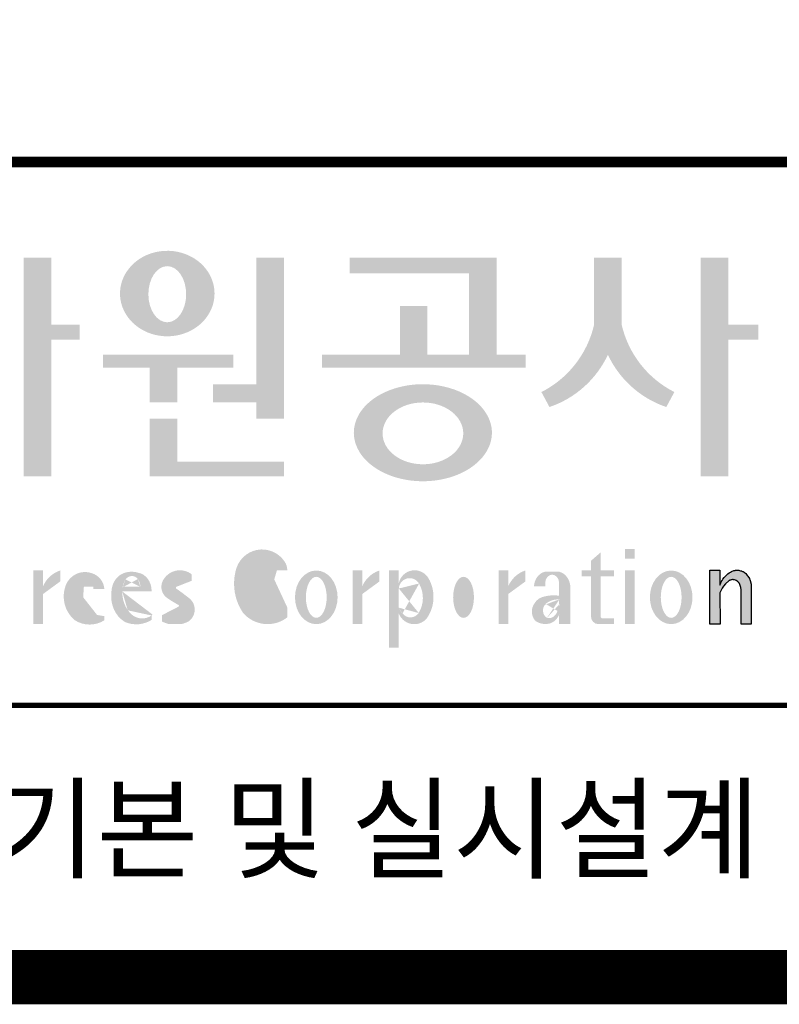
# Model space of a CAD drawing. Units: inches. Extents: x 1371313 to 1447478, y -496947 to -66580.
# Drawn here: x 1375116 to 1375960, y -424645 to -423551 of the extents above; entities that cross this region are included whole.
import ezdxf
from ezdxf.enums import TextEntityAlignment as Align

# ---------------------------------------------------------------- set-up
doc = ezdxf.new("R2010")
doc.units = ezdxf.units.IN
doc.header["$LTSCALE"] = 200
doc.header["$MEASUREMENT"] = 0
doc.layers.add('도곽', color=7, linetype='Continuous')
doc.styles.add('굴림체', font='GulimChe.ttf')

# ---------------------------------------------------------------- blocks, each defined once
blk = doc.blocks.new('도곽')
at = {"layer": '도곽'}
h = blk.add_hatch(color=0, dxfattribs=at)
edge = h.paths.add_edge_path()
edge.add_ellipse((135.8479109715111, 49.19711254146418), major_axis=(-1.73879603951757, 0), ratio=0.904977135323405, start_angle=163.0331817541685, end_angle=183.2342387960466)
edge.add_ellipse((135.8479109715111, 49.19711254146418), major_axis=(-1.73879603951757, 0), ratio=0.904977135323405, start_angle=183.2342387960466, end_angle=200.5083463625748)
edge.add_ellipse((135.8479109715111, 49.19711254146418), major_axis=(-1.73879603951757, 0), ratio=0.904977135323405, start_angle=200.5083463625748, end_angle=208.2789999285372)
edge.add_ellipse((135.8479109715111, 49.19711254146418), major_axis=(-1.73879603951757, 0), ratio=0.904977135323405, start_angle=208.2789999285372, end_angle=225.5003338023786)
edge.add_ellipse((135.8479109715111, 49.19711254146418), major_axis=(-1.73879603951757, 0), ratio=0.904977135323405, start_angle=225.5003338023786, end_angle=236.790778306917)
edge.add_ellipse((135.8479109715111, 49.19711254146418), major_axis=(-1.73879603951757, 0), ratio=0.904977135323405, start_angle=236.790778306917, end_angle=331.7210000714628)
edge.add_ellipse((135.8479109715111, 49.19711254146418), major_axis=(-1.73879603951757, 0), ratio=0.904977135323405, start_angle=331.7210000714628, end_angle=339.4916536374252)
edge.add_ellipse((135.8479109715111, 49.19711254146418), major_axis=(-1.73879603951757, 0), ratio=0.904977135323405, start_angle=339.4916536374252, end_angle=356.7657612039533)
edge.add_ellipse((135.8479109715111, 49.19711254146418), major_axis=(-1.73879603951757, 0), ratio=0.904977135323405, start_angle=356.7657612039533, end_angle=376.9668182458315)
edge.add_ellipse((135.8479109715111, 49.19711254146418), major_axis=(-1.73879603951757, 0), ratio=0.904977135323405, start_angle=16.96681824583149, end_angle=46.99040208974026)
edge.add_ellipse((135.8479109715111, 49.19711254146418), major_axis=(-1.73879603951757, 0), ratio=0.904977135323405, start_angle=46.99040208974026, end_angle=133.0095979102597)
edge.add_ellipse((135.8479109715111, 49.19711254146418), major_axis=(-1.73879603951757, 0), ratio=0.904977135323405, start_angle=133.0095979102597, end_angle=163.0331817541685)
edge = h.paths.add_edge_path(flags=16)
edge.add_ellipse((135.8479109715111, 49.17231750235837), major_axis=(0, -1.033277748578866), ratio=0.6731185460672396, start_angle=0, end_angle=360)
for points in [[(131.5755586302106, 48.04645560422099), (131.5755586302106, 50.5136816180387), (130.5596238386491, 50.5136816180387), (130.5596238386491, 42.46771900291091), (131.5755586302106, 42.46771900291091), (131.5755586302106, 47.49559552552122), (132.6290902351169, 47.49559552552122), (132.6290902351169, 48.04645560422099)], [(139.1289999759314, 45.86022964640173), (137.5325825808535, 45.86022964640173), (137.5325825808535, 45.18886917495578), (139.1289999759314, 45.18886917495578), (139.1289999759314, 44.5929460517294), (140.1449347674928, 44.5929460517294), (140.1449347674928, 50.5136816180387), (139.1289999759314, 50.5136816180387)], [(147.965111335899, 50.5136816180387), (142.5641500180203, 50.5136816180387), (142.5641500180203, 49.94261597522595), (146.9491765443084, 49.94261597522595), (146.9491765443084, 46.94473544674869), (145.4237890212529, 46.94473544674869), (145.4237890212529, 48.73791656629359), (144.4078542296914, 48.73791656629359), (144.4078542296914, 46.94473544674869), (141.5426382012514, 46.94473544674869), (141.5426382012514, 46.47327068459012), (149.0364530712389, 46.47327068459012), (149.0364530712389, 46.94473544674869), (147.965111335899, 46.94473544674869)], [(152.5701365413691, 50.5136816180387), (151.5542017498077, 50.5136816180387), (151.5542017498077, 48.04645560422099, -0.2220458487142074), (149.6152659430657, 45.57135957120803), (149.9125244684832, 45.02049949246461, 0.204444452810302), (152.062169145603, 46.94473544674869, 0.204444452810302), (154.2118138226645, 45.02049949246461), (154.5090723481111, 45.57135957120803, -0.222045848714211), (152.5701365413691, 48.04645560422099)], [(156.4957319350063, 47.49559552552122), (157.6029512520321, 47.49559552552122), (157.6029512520321, 48.04645560422099), (156.4957319350063, 48.04645560422099), (156.4957319350063, 50.5136816180387), (155.4797971434158, 50.5136816180387), (155.4797971434158, 42.46771900291091), (156.4957319350063, 42.46771900291091)], [(136.2170731849759, 46.47327068459012), (138.2772106692276, 46.47327068459012), (138.2772106692276, 46.94473544674869), (133.4884939665638, 46.94473544674869), (133.4884939665638, 46.47327068459012), (135.2011383934144, 46.47327068459012), (135.2011383934144, 45.18886917495578), (136.2170731849759, 45.18886917495578)], [(136.2170731849759, 44.5929460517294), (135.2011383934144, 44.5929460517294), (135.2011383934144, 42.46771900291091), (140.1449347674928, 42.46771900291091), (140.1449347674928, 43.01149282440778), (136.2170731849759, 43.01149282440778)], [(156.1906413136888, 37.03183554496385), (155.8182231032837, 37.03183554496385), (155.8182231032837, 39.0163180004532), (156.1871263426577, 39.0163180004532), (156.1871263426577, 38.48946437976733), (156.1880449217418, 38.46681728606231), (156.2066977013741, 38.5099542615138), (156.2218636296887, 38.55075244158101), (156.2360547394049, 38.58498456236734), (156.2679050635628, 38.63853716721528), (156.2916662677156, 38.67994546780423), (156.3395823527675, 38.74269346091782), (156.3767004468094, 38.78790048827827), (156.4335117519216, 38.84270238757776), (156.4773785903375, 38.88318098066551), (156.5279941731563, 38.91758742160923), (156.5684397731523, 38.94481768277942), (156.6133657895401, 38.96849617076109), (156.6318217307119, 38.97754629223377), (156.6722110911936, 38.9921673953871), (156.6932821708463, 38.99926367845214), (156.724832550782, 39.00560457415881), (156.7450975304085, 39.0096139377641), (156.7592417738482, 39.01228684682459), (156.7603571913054, 39.0125120103697), (156.7982720121648, 39.01224326679252), (156.8776259981235, 39.01243211361756), (156.9065893593791, 39.00608395458434), (156.9444010743894, 38.99770932370333), (156.9669250087312, 38.99279204262015), (156.9802631521446, 38.98709032081419), (156.9966944700421, 38.97979792759756), (157.0182529590232, 38.97063885602287), (157.0369619781407, 38.96244580864035), (157.0465226993395, 38.95833475828871), (157.0502907483163, 38.95667871677901), (157.0542743821419, 38.953969491013), (157.0606107032066, 38.94961875043404), (157.0668345452426, 38.94539148663929), (157.0698246139358, 38.94335048812385), (157.0719429698505, 38.94191961018836), (157.0740332059353, 38.94048146889722), (157.0759640966856, 38.93916680437573), (157.085665416714, 38.93255716507733), (157.120402703745, 38.90889320379242), (157.1253142899508, 38.90566101755425), (157.1369558739965, 38.89137402804803), (157.1659098620142, 38.85692400704315), (157.1917706755188, 38.82558995884787), (157.2147632726841, 38.79800379403636), (157.2682845648809, 38.70602812126921), (157.2736366940802, 38.69318653639525), (157.283516106006, 38.66864371098231), (157.2889338480157, 38.65525011224267), (157.2922613539407, 38.64688274473187), (157.2949795981834, 38.64014962867836), (157.2971354470786, 38.63476749382275), (157.2987101541215, 38.63088887034277), (157.2993850285269, 38.62924009217417), (157.3009691088367, 38.62532515200323), (157.302384470487, 38.62175885211795), (157.3044747066009, 38.61663819751297), (157.3068086473353, 38.61085657898397), (157.3081209032237, 38.60760260272249), (157.3087301648478, 38.60607730135266), (157.309442532321, 38.60313564870043), (157.3116358742548, 38.59416542396534), (157.3129481300851, 38.58880507914759), (157.3139698150183, 38.58465771207588), (157.335575170276, 38.4997274790006), (157.335575170276, 37.03070246394086), (156.9674030448217, 37.03070246394086), (156.9674030448217, 38.29535888510176), (156.9496594710648, 38.38164736274516), (156.9428076208709, 38.41521125629546), (156.9135255688883, 38.49290720285384), (156.9004686231632, 38.52850483154938), (156.8868680285662, 38.54844269950294), (156.8759856782993, 38.56444383721859), (156.8730799689214, 38.56870741773341), (156.8700430339516, 38.57180160051971), (156.8672779234033, 38.57460524970551), (156.8642597349384, 38.57765585244519), (156.8491781659098, 38.5926546492777), (156.8388019714178, 38.6035859757761), (156.8255106943101, 38.61285399745279), (156.8148439288919, 38.62028439413584), (156.8030711192835, 38.6286808150256), (156.798881273818, 38.63163699434548), (156.779169316272, 38.640745222547), (156.7579013982462, 38.65053620468129), (156.754489533006, 38.65215592948547), (156.7158717179985, 38.66215754848267), (156.7070983502921, 38.66444550052287), (156.6856148473883, 38.66601438195389), (156.6682743236446, 38.66730725642296), (156.6652186421119, 38.66751062994476), (156.6585636303201, 38.66801180040815), (156.657541945416, 38.66793916701167), (156.6532021278539, 38.66744525990393), (156.6172463175165, 38.66366105981464), (156.6097852056986, 38.66284030241545), (156.5969063518708, 38.65901252230864), (156.5725509140023, 38.65177373676156), (156.5631438834674, 38.64908353669338), (156.5502931493823, 38.64264095424036), (156.537583014156, 38.63624921514597), (156.5255102603254, 38.63019158971323), (156.5198675601708, 38.62735162380736), (156.5192957915563, 38.62709014357128), (156.516943104259, 38.6249619849917), (156.3916882832849, 38.51241653374049), (156.3200672336237, 38.42291039655569), (156.2682612472994, 38.35520154229775), (156.1866670531011, 38.18727312453152)]]:
    blk.add_hatch(color=0, dxfattribs=at).paths.add_polyline_path(points)
h = blk.add_hatch(color=0, dxfattribs=at)
edge = h.paths.add_edge_path()
edge.add_ellipse((145.2535724838811, 44.07430887860423), major_axis=(-2.541322188487906, 0), ratio=0.7027525970166547, start_angle=218.614811290225, end_angle=266.1594810075293)
edge.add_ellipse((145.2535724838811, 44.07430887860423), major_axis=(-2.541322188487906, 0), ratio=0.7027525970166547, start_angle=266.1594810075293, end_angle=270)
edge.add_ellipse((145.2535724838811, 44.07430887860423), major_axis=(-2.541322188487906, 0), ratio=0.7027525970166547, start_angle=270, end_angle=289.4380050954117)
edge.add_ellipse((145.2535724838811, 44.07430887860423), major_axis=(-2.541322188487906, 0), ratio=0.7027525970166547, start_angle=289.4380050954117, end_angle=321.385188709775)
edge.add_ellipse((145.2535724838811, 44.07430887860423), major_axis=(-2.541322188487906, 0), ratio=0.7027525970166547, start_angle=321.385188709775, end_angle=343.1179011909932)
edge.add_ellipse((145.2535724838811, 44.07430887860423), major_axis=(-2.541322188487906, 0), ratio=0.7027525970166547, start_angle=343.1179011909932, end_angle=424.1037428651928)
edge.add_ellipse((145.2535724838811, 44.07430887860423), major_axis=(-2.541322188487906, 0), ratio=0.7027525970166547, start_angle=64.10374286519277, end_angle=196.8820988090067)
edge.add_ellipse((145.2535724838811, 44.07430887860423), major_axis=(-2.541322188487906, 0), ratio=0.7027525970166547, start_angle=196.8820988090067, end_angle=218.614811290225)
edge = h.paths.add_edge_path(flags=16)
edge.add_ellipse((145.255750628697, 44.05105055844646), major_axis=(-1.484599553540304, 0), ratio=0.7664144946079834, start_angle=0, end_angle=360)
h = blk.add_hatch(color=0, dxfattribs=at)
edge = h.paths.add_edge_path()
edge.add_ellipse((139.3666908712615, 38.40655187778643), major_axis=(4.385302633827651e-14, 1.168894157908549), ratio=0.5294395083153703, start_angle=3.979039320256561e-12, end_angle=180.0000000000041, ccw=False)
edge.add_ellipse((139.3388210894039, 39.02570700679675), major_axis=(-6.001690685049957e-13, 0.5504650932218823), ratio=0.9860737362883913, start_angle=267.75277534842076, end_angle=357.0568795887496, ccw=False)
edge.add_line((139.8812028136884, 39.00412249206451), (140.2639302156307, 39.00412249206451))
edge.add_line((140.2639302156016, 39.00412249206451), (140.2639302156016, 39.02698992577675))
edge.add_ellipse((139.7168617624405, 39.0155562089279), major_axis=(-7.019143256127293e-12, 0.5549124757492342), ratio=0.9860737362879896, start_angle=-88.81936321410319, end_angle=-55.24799071275513)
edge.add_ellipse((139.3377576705965, 38.76629089703087), major_axis=(-3.169997030440161e-12, 1.012982878318734), ratio=0.9860737362884366, start_angle=-56.05955503020767, end_angle=78.25950317185813)
edge.add_ellipse((140.1691331968317, 38.51968490808972), major_axis=(-1.823439242358788e-12, 1.889933160552952), ratio=0.9860737362883996, start_angle=76.140216989422, end_angle=124.7004239297309)
edge.add_ellipse((139.5369996789808, 38.24445197488998), major_axis=(-2.36645945876418e-13, 1.21414964754871), ratio=0.9860737362883844, start_angle=131.2584314863637, end_angle=217.3852562439063)
edge.add_line((140.2639302156016, 37.27972401069596), (140.2639302156016, 37.63279799576443))
edge.add_ellipse((139.5091840094386, 38.15011782409451), major_axis=(-9.572920258394544e-13, 0.9238318563631192), ratio=0.9860737362883893, start_angle=171.0008528233807, end_angle=235.94614939584318, ccw=False)
h = blk.add_hatch(color=0, dxfattribs=at)
h.paths.add_polyline_path([(151.7913599348825, 39.66704105697167), (151.4412109759427, 39.3617996249744), (151.4412109759427, 39.00412249206451), (151.7913599348825, 39.00412249206451)])
h.paths.add_polyline_path([(151.7913599348825, 39.00412249206451), (151.4412109759427, 39.00412249206451), (151.4412109759427, 38.79046365156714), (151.7913599348825, 38.79046365156714)])
h.paths.add_polyline_path([(151.4412109759427, 39.00412249206451), (151.1016718781751, 39.00412249206451), (151.1016718781751, 38.79046365156714), (151.4412109759427, 38.79046365156714)])
h.paths.add_polyline_path([(152.2842048310989, 39.00412249206451), (151.7913599348825, 39.00412249206451), (151.7913599348825, 38.79046365156714), (152.2842048310989, 38.79046365156714)])
edge = h.paths.add_edge_path()
edge.add_line((151.7913599348825, 38.79046365156714), (151.44121097603, 38.79046365156714))
edge.add_line((151.4412109759427, 38.79046365156714), (151.4412109759427, 37.30628811370875))
edge.add_ellipse((151.7180822631775, 37.30995419754649), major_axis=(-6.840036718905274e-13, 0.2808054572128095), ratio=0.9860737362885491, start_angle=90.74805204823097, end_angle=178.1911889488256)
edge.add_line((151.7093422242463, 37.02928866059696), (152.2842048310116, 37.02928866059696))
edge.add_line((152.2842048310989, 37.02928866059696), (152.2842048310989, 37.24294750109433))
edge.add_line((152.2842048310989, 37.24294750109433), (151.8459593863657, 37.24294750109433))
edge.add_ellipse((151.8753197935142, 37.32277958998051), major_axis=(1.603201661583721e-12, 0.08520397154836372), ratio=0.9860737362882122, start_angle=87.8793814555462, end_angle=159.5459379277614, ccw=False)
edge.add_line((151.7913599348825, 37.32593242034667), (151.7913599348825, 38.79046365159624))
h = blk.add_hatch(color=0, dxfattribs=at)
h.paths.add_polyline_path([(153.0499168894451, 39.57544603572055), (152.689210068594, 39.57544603572055), (152.689210068594, 39.44039053386254), (153.0499168894451, 39.44039053386254)])
h.paths.add_polyline_path([(153.0499168894451, 39.79287707675425), (152.689210068594, 39.79287707675425), (152.689210068594, 39.57544603572055), (153.0499168894451, 39.57544603572055)])
h.paths.add_polyline_path([(153.0499168894451, 38.79046365156714), (152.689210068594, 38.79046365156714), (152.689210068594, 37.02928866059696), (153.0499168894451, 37.02928866059696)])
h.paths.add_polyline_path([(153.0499168894451, 39.00412249206451), (152.689210068594, 39.00412249206451), (152.689210068594, 38.79046365156714), (153.0499168894451, 38.79046365156714)])
h = blk.add_hatch(color=0, dxfattribs=at)
edge = h.paths.add_edge_path()
edge.add_line((131.9067219832644, 38.59990489108199), (131.9067219832644, 39.00412249207906))
edge.add_ellipse((132.222629674928, 38.00958798177484), major_axis=(2.567385466426497e-12, 1.04486139795031), ratio=0.9860737362883868, start_angle=17.8552984694379, end_angle=66.96449321522935)
edge.add_line((131.2744736287708, 38.4184438138403), (131.2744736287708, 39.00412249207906))
edge.add_line((131.2744736287708, 39.00412249206451), (130.9200316748605, 39.00412249206451))
edge.add_line((130.9200316748314, 39.00412249206451), (130.9200316748314, 37.02928866056786))
edge.add_line((130.9200316748314, 37.02928866059696), (131.2744736287417, 37.02928866059696))
edge.add_line((131.2744736287708, 37.02928866059696), (131.2744736287708, 38.13999518540399))
edge.add_ellipse((132.0070974606054, 37.78109147470272), major_axis=(-8.144778835898231e-13, 0.8251165013667305), ratio=0.9860737362883989, start_angle=367.0865267341118, end_angle=424.21640019749674, ccw=False)
h = blk.add_hatch(color=0, dxfattribs=at)
edge = h.paths.add_edge_path()
edge.add_ellipse((132.8173185572226, 38.35666675742718), major_axis=(-1.00777330742812e-12, 0.3674503777757367), ratio=0.9860737362884467, start_angle=362.67862486582317, end_angle=443.1040280723154, ccw=False)
edge.add_ellipse((132.8326360057539, 38.43155262854302), major_axis=(1.00513993120389e-12, 0.2939879633530791), ratio=0.9860737362884361, start_angle=266.166465334358, end_angle=366.3873708921549, ccw=False)
edge.add_line((133.1218811800785, 38.41189721287114), (133.1218811800785, 38.32032078142979))
edge.add_line((133.1218811800785, 38.32032078144434), (133.534212228565, 38.32032078144434))
edge.add_ellipse((132.8814425933082, 38.2699326873047), major_axis=(-8.804999921631332e-13, 0.6639035707889334), ratio=0.9860737362884158, start_angle=-85.64725336463775, end_angle=-18.14772172248576)
edge.add_ellipse((132.8203576006193, 38.17585152407295), major_axis=(-1.592621997434856e-13, 0.773164939848594), ratio=0.9860737362883798, start_angle=-20.33903207302637, end_angle=68.72869535689982)
edge.add_ellipse((133.1586541938444, 38.05131910631493), major_axis=(-8.36117384041768e-13, 1.138076204598062), ratio=0.9860737362883588, start_angle=69.15228062914291, end_angle=140.3360927648086)
edge.add_ellipse((132.991089233415, 38.05532950581286), major_axis=(3.345425699851024e-13, 1.041276025192265), ratio=0.9860737362883868, start_angle=147.6951206516876, end_angle=211.4886555233095)
edge.add_line((133.5274043140665, 37.16738803787334), (133.5274043140665, 37.32271568413884))
edge.add_ellipse((133.1972754660377, 37.86997505825306), major_axis=(1.419887333692759e-11, 0.6415434485341368), ratio=0.9860737362890651, start_angle=194.5026431263682, end_angle=211.456615305153, ccw=False)
edge.add_ellipse((133.1972754660377, 37.86997505825306), major_axis=(7.689643578965556e-13, 0.6415434485341658), ratio=0.9860737362883798, start_angle=131.0237480510092, end_angle=194.5026431251614, ccw=False)
edge.add_ellipse((133.4385283599107, 38.16573456755609), major_axis=(-1.090805596331278e-12, 1.022167678420514), ratio=0.986073736288386, start_angle=76.70567535916251, end_angle=134.5317373600388, ccw=False)
h = blk.add_hatch(color=0, dxfattribs=at)
edge = h.paths.add_edge_path()
edge.add_line((135.2707921608956, 38.23381625723445), (135.2707921608956, 38.28795557462612))
edge.add_ellipse((134.6950206871109, 38.25712176509145), major_axis=(-1.048510571168467e-13, 0.6721960708999692), ratio=0.8574554228594803, start_angle=-87.37090508838044, end_angle=-8.317735677838305)
edge.add_ellipse((134.5337371159252, 37.80844538294363), major_axis=(1.106871104248532e-13, 1.149770160438308), ratio=0.8574554228594852, start_angle=-14.36918056235588, end_angle=15.88750130145522)
edge.add_ellipse((134.4385135487385, 38.18828795395561), major_axis=(-1.547270647743753e-13, 0.7540416114756124), ratio=0.8574554228594747, start_angle=15.67247491991957, end_angle=88.57392034766674)
edge.add_ellipse((134.6873116472701, 38.05890001220573), major_axis=(9.569366086484036e-14, 1.054426884726021), ratio=0.8574554228594707, start_angle=81.92283787006042, end_angle=155.8321907201195)
edge.add_ellipse((134.7064319081395, 38.45356307080542), major_axis=(-7.45095893832404e-14, 1.430615858366394), ratio=0.8574554228594963, start_angle=161.4978371240948, end_angle=207.391482252562)
edge.add_line((135.2707921608956, 37.18334244059983), (135.2707921608956, 37.34921636617977))
edge.add_ellipse((134.926268142371, 38.01619404907282), major_axis=(-8.535229059057077e-14, 0.7786533231830618), ratio=0.8574554228594703, start_angle=132.3599644398176, end_angle=211.0654411915077, ccw=False)
edge.add_ellipse((135.123233206846, 38.2208806179336), major_axis=(-6.240795050476063e-14, 1.086311925188143), ratio=0.8574554228594375, start_angle=89.3177143351698, end_angle=132.1739731510563, ccw=False)
edge.add_line((134.1918351973721, 38.23381625723445), (135.2707921609247, 38.23381625723445))
edge = h.paths.add_edge_path(flags=16)
edge.add_ellipse((134.8382437404792, 38.2198768048041), major_axis=(-1.649006571933852e-12, 0.7610918097790109), ratio=0.8574554228599054, start_angle=411.41341527509877, end_angle=435.91662461647456, ccw=False)
edge.add_ellipse((134.5475246866548, 38.43950342675848), major_axis=(5.582039291365004e-14, 0.3612861583938081), ratio=0.8574554228594502, start_angle=318.603595820873, end_angle=405.0905692422326, ccw=False)
edge.add_ellipse((134.474505149686, 38.4060540095164), major_axis=(6.374048698372885e-14, 0.4446561450697154), ratio=0.857455422859548, start_angle=269.87398016526214, end_angle=313.21433369305146, ccw=False)
edge.add_line((134.8557770502951, 38.40507600642044), (134.2052569297515, 38.40507600642044))
h = blk.add_hatch(color=0, dxfattribs=at)
edge = h.paths.add_edge_path()
edge.add_ellipse((136.220511039762, 38.55381463625994), major_axis=(-3.272112588946456e-14, 0.2020203948463104), ratio=0.986073736288348, start_angle=18.959330989487228, end_angle=149.9821420524957, ccw=False)
edge.add_ellipse((136.3143783077388, 37.98782885680734), major_axis=(-6.335256560916794e-13, 0.7739413545474634), ratio=0.9860737362884041, start_angle=325.82621443581786, end_angle=371.99374105375114, ccw=False)
edge.add_line((136.7430508457904, 38.62813968350414), (136.7430508457904, 38.86697156320619))
edge.add_ellipse((136.3141724223818, 38.29011350361574), major_axis=(1.426529930300425e-12, 0.7224500438484772), ratio=0.9860737362883568, start_angle=-37.01531015562341, end_angle=62.71248437634572)
edge.add_ellipse((136.1209764695226, 38.40128970151304), major_axis=(-1.59735720034631e-13, 0.4974403292133573), ratio=0.9860737362884394, start_angle=63.74703722457863, end_angle=146.1171619284354)
edge.add_ellipse((139.4019565785851, 43.45128023542233), major_axis=(3.252054955299953e-11, 6.545020839189812), ratio=0.9860737362882646, start_angle=146.5818521336078, end_angle=151.4340638908441)
edge.add_ellipse((136.2126497742859, 37.49218900809532), major_axis=(-7.8254781987387e-13, 0.235388708643884), ratio=0.9860737362884047, start_angle=198.6294509352411, end_angle=333.58481593617506, ccw=False)
edge.add_ellipse((136.1773390116717, 38.8075772236119), major_axis=(-7.968191455720245e-13, 1.542443004618241), ratio=0.9860737362884259, start_angle=160.0810836379746, end_angle=184.1269187673886, ccw=False)
edge.add_line((135.6591623300768, 37.35740979435681), (135.6591623300768, 37.12669713258978))
edge.add_ellipse((136.1408386419201, 38.06046914701469), major_axis=(1.322128210712248e-11, 1.053822521854349), ratio=0.9860737362880534, start_angle=152.3848327926181, end_angle=168.1014977476551)
edge.add_line((135.9265888210351, 37.02928866059696), (136.3550884628924, 37.02928866059696))
edge.add_ellipse((136.1408386419201, 38.06046914701469), major_axis=(2.938106501177547e-12, 1.053822521854421), ratio=0.9860737362884802, start_angle=191.8985022532298, end_angle=209.3839815151569)
edge.add_ellipse((136.3328458790632, 37.56523769041118), major_axis=(-1.16220320689042e-13, 0.5318397386236775), ratio=0.9860737362883768, start_angle=217.3082718724532, end_angle=318.3652565264866)
edge.add_ellipse((130.6678813321772, 30.23069320401586), major_axis=(3.657826956728412e-10, 9.847530700493522), ratio=0.9860737362880816, start_angle=-38.26309477452197, end_angle=-34.16378693931092)
h = blk.add_hatch(color=0, dxfattribs=at)
edge = h.paths.add_edge_path()
edge.add_ellipse((141.3316122678656, 38.01670557633801), major_axis=(-2.251964932524607e-13, 0.9874169157427257), ratio=0.7942789622486784, start_angle=-1.644982881252931e-11, end_angle=359.9999999999836)
edge = h.paths.add_edge_path(flags=16)
edge.add_ellipse((141.3316122678656, 38.01670557633801), major_axis=(-1.901118594194371e-14, 0.7554335052287459), ratio=0.5066372311570726, start_angle=-2.837054775865457e-12, end_angle=359.9999999999972)
h = blk.add_hatch(color=0, dxfattribs=at)
edge = h.paths.add_edge_path()
edge.add_line((143.6547353704658, 38.59990489108199), (143.6547353704658, 39.00412249207906))
edge.add_ellipse((143.9706430621294, 38.00958798177484), major_axis=(2.567385466426497e-12, 1.04486139795031), ratio=0.9860737362883868, start_angle=17.8552984694379, end_angle=66.96449321522935)
edge.add_line((143.022487015943, 38.4184438138403), (143.022487015943, 39.00412249207906))
edge.add_line((143.022487015943, 39.00412249206451), (142.6680450620036, 39.00412249206451))
edge.add_line((142.6680450620036, 39.00412249206451), (142.6680450620036, 37.02928866056786))
edge.add_line((142.6680450620036, 37.02928866059696), (143.022487015943, 37.02928866059696))
edge.add_line((143.022487015943, 37.02928866059696), (143.022487015943, 38.13999518540399))
edge.add_ellipse((143.7551108477777, 37.78109147470272), major_axis=(-8.144778835898231e-13, 0.8251165013667305), ratio=0.9860737362883989, start_angle=367.0865267341118, end_angle=424.21640019749674, ccw=False)
h = blk.add_hatch(color=0, dxfattribs=at)
edge = h.paths.add_edge_path()
edge.add_line((144.3689098168246, 39.00412249206451), (144.0082029959152, 39.00412249206451))
edge.add_line((144.0082029959152, 39.00412249206451), (144.0082029959152, 37.02928866056786))
edge.add_line((144.0082029959152, 37.02928866059696), (144.3689098167955, 37.02928866059696))
edge.add_line((144.3689098168246, 37.02928866059696), (144.3689098168246, 38.29031261672966))
edge.add_ellipse((144.7685095806804, 38.31611322919375), major_axis=(-2.161892205032061e-13, 0.4060637815091931), ratio=0.9860737362911797, start_angle=86.35706818029053, end_angle=93.64293181964769, ccw=False)
edge.add_line((144.3689098168246, 38.34191384165783), (144.3689098168246, 39.00412249207906))
h.paths.add_polyline_path([(144.3689098168246, 37.02928866059696), (144.0082029959152, 37.02928866059696), (144.0082029959152, 36.16470827181942), (144.3689098168246, 36.16470827181942)])
edge = h.paths.add_edge_path()
edge.add_line((145.6436197063443, 37.94928896537053), (145.6436197063443, 38.1097180188593))
edge.add_ellipse((144.3098723930155, 38.02950349210764), major_axis=(-5.15034669032541e-12, 1.354960211516002), ratio=0.9860737362883567, start_angle=-86.60606811355838, end_angle=-59.60965804859313)
edge.add_ellipse((144.9497118045541, 38.4094887926552), major_axis=(2.426987193454535e-12, 0.6030106506579422), ratio=0.9860737362882759, start_angle=-59.56368831448421, end_angle=-9.561415281046866)
edge.add_line((145.0484798182291, 39.00412249206451), (144.8509437907627, 39.00412249206451))
edge.add_ellipse((144.9497118045541, 38.4094887926552), major_axis=(3.457619040228225e-13, 0.6030106506579574), ratio=0.9860737362883898, start_angle=9.56141528132197, end_angle=77.62694729885241)
edge.add_line((144.3689098168246, 38.53869947617235), (144.3689098168246, 38.34191384165783))
edge.add_ellipse((144.7685095806804, 38.31611322919375), major_axis=(1.507071518034848e-12, 0.4060637815103669), ratio=0.9860737362883286, start_angle=301.1703361301559, end_angle=446.35706818053745, ccw=False)
edge.add_ellipse((144.2175439624546, 37.99268548921859), major_axis=(-3.119115598231992e-13, 1.051620589053935), ratio=0.9860737362883771, start_angle=238.0532329669881, end_angle=300.4912806177727, ccw=False)
edge.add_ellipse((144.7962404860149, 37.6519794344425), major_axis=(3.152080758861324e-13, 0.3739745931266599), ratio=0.9860737362884303, start_angle=127.8743424665287, end_angle=234.7684790704115, ccw=False)
edge.add_ellipse((145.1405962226412, 37.99619254571039), major_axis=(3.570690021971477e-12, 0.8628625904365872), ratio=0.9860737362884143, start_angle=114.91095209444131, end_angle=131.6827144920436, ccw=False)
edge.add_line((144.3689098168246, 37.63274689530257), (144.3689098168246, 37.41617370992785))
edge.add_ellipse((144.9380851770833, 37.65245561488732), major_axis=(9.050558263759939e-13, 0.6237025733526086), ratio=0.9860737362883475, start_angle=112.2616914549343, end_angle=177.6253043334354)
edge.add_line((144.9126023321727, 37.02928866059696), (144.9635680218483, 37.02928866059696))
edge.add_ellipse((144.9380851770833, 37.65245561488732), major_axis=(-1.828870794717352e-12, 0.6237025733526135), ratio=0.9860737362883204, start_angle=182.3746956664919, end_angle=226.1316290383023)
edge.add_ellipse((144.3098723930155, 38.02950349210764), major_axis=(-2.043074064358582e-12, 1.354960211515806), ratio=0.9860737362884832, start_angle=233.3254202191851, end_angle=266.6060681132659)
h = blk.add_hatch(color=0, dxfattribs=at)
edge = h.paths.add_edge_path()
edge.add_ellipse((146.7510165613924, 38.01670557633801), major_axis=(1.715635604051814e-13, 0.987416915742726), ratio=0.7942789622487262, start_angle=1.25186632262404e-11, end_angle=360.0000000000125)
edge = h.paths.add_edge_path(flags=16)
edge.add_ellipse((146.7510165613924, 38.01670557633801), major_axis=(-1.901118594194371e-14, 0.7554335052287459), ratio=0.5066372311570726, start_angle=-2.837054775865457e-12, end_angle=359.9999999999972)
h = blk.add_hatch(color=0, dxfattribs=at)
edge = h.paths.add_edge_path()
edge.add_line((149.0252704690641, 38.59990489108199), (149.0252704690641, 39.00412249207906))
edge.add_ellipse((149.3411781607859, 38.00958798177484), major_axis=(-4.123827997190579e-12, 1.044861397950256), ratio=0.9860737362883708, start_angle=17.85529846906703, end_angle=66.96449321486631)
edge.add_line((148.3930221145705, 38.4184438138403), (148.3930221145705, 39.00412249207906))
edge.add_line((148.3930221145705, 39.00412249206451), (148.0385801606602, 39.00412249206451))
edge.add_line((148.0385801606893, 39.00412249206451), (148.0385801606893, 37.02928866056786))
edge.add_line((148.0385801606893, 37.02928866059696), (148.3930221146287, 37.02928866059696))
edge.add_line((148.3930221145705, 37.02928866059696), (148.3930221145705, 38.13999518540399))
edge.add_ellipse((149.1256459464633, 37.78109147470272), major_axis=(-8.144778835898231e-13, 0.8251165013667305), ratio=0.9860737362883989, start_angle=367.0865267341118, end_angle=424.21640019749674, ccw=False)
h = blk.add_hatch(color=0, dxfattribs=at)
edge = h.paths.add_edge_path()
edge.add_ellipse((150.1799475740839, 38.35348280783396), major_axis=(-6.398763550388522e-14, 0.6143937221891016), ratio=0.8217281135736666, start_angle=-83.08245712897855, end_angle=-9.838744845946982)
edge.add_line((150.2662167245429, 38.95884037936807), (149.7566654438991, 38.95884037936807))
edge.add_ellipse((149.8259323878877, 38.3731446956011), major_axis=(1.372565985591599e-13, 0.5917304726716871), ratio=0.8217281135737015, start_angle=8.18986031217478, end_angle=84.73134166276694)
edge.add_line((149.341745155761, 38.42748087709364), (149.7566654438118, 38.42748087709364))
edge.add_line((149.7566654439282, 38.42748087709364), (149.7566654439282, 38.57008297814932))
edge.add_ellipse((150.0114410841919, 38.53940114034808), major_axis=(1.600224480891849e-16, 0.3115629973716285), ratio=0.8217281135736932, start_angle=275.651485076696, end_angle=444.34851492330404, ccw=False)
edge.add_line((150.2662167245429, 38.57008297816387), (150.2662167245429, 38.07645950964829))
edge.add_ellipse((150.0726097162545, 35.99650072234394), major_axis=(-4.276457686415457e-14, 2.093260716387206), ratio=0.8217281135735903, start_angle=-6.462693112795324, end_angle=14.21061742509509)
edge.add_ellipse((149.7795761597657, 37.39887465825481), major_axis=(-4.211648513570858e-14, 0.6462589176249114), ratio=0.821728113573666, start_angle=14.08386788442899, end_angle=72.17815179406807)
edge.add_ellipse((149.6251095839683, 37.49311177348895), major_axis=(1.467763570333683e-13, 0.4396391921641176), ratio=0.8217281135737785, start_angle=76.37611368767585, end_angle=144.7373592251747)
edge.add_ellipse((149.7593171131878, 37.96537512246172), major_axis=(-1.805094564284942e-14, 0.9300301257931649), ratio=0.8217281135737593, start_angle=153.3511450124842, end_angle=185.1066388629548)
edge.add_ellipse((149.809153945141, 37.66534519162846), major_axis=(2.612509200753609e-14, 0.6266996321508632), ratio=0.821728113573632, start_angle=182.023912952827, end_angle=242.5658190706827)
edge.add_line((150.2662167245429, 37.37660627955515), (150.2662167245429, 37.03369859500557))
edge.add_line((150.2662167245429, 37.03369859499102), (150.6811370125937, 37.03369859499102))
edge.add_line((150.6811370125355, 37.03369859499102), (150.6811370125355, 38.42748087709364))
edge = h.paths.add_edge_path(flags=16)
edge.add_line((150.2662167245429, 37.93756835613053), (150.2662167245429, 37.69580291157067))
edge.add_ellipse((149.0785194762715, 38.14619590561082), major_axis=(9.721170008504688e-12, 1.51391364109369), ratio=0.8217281135714279, start_angle=244.2463935107254, end_angle=252.69234485409748, ccw=False)
edge.add_ellipse((149.8926082523388, 37.66290122207315), major_axis=(7.355985024521646e-14, 0.4116518101212535), ratio=0.8217281135736373, start_angle=170.2125188863097, end_angle=244.9182447011815, ccw=False)
edge.add_ellipse((149.9160328745923, 37.53610227438216), major_axis=(-6.140634425733477e-14, 0.2957412867206881), ratio=0.8217281135737441, start_angle=31.159555642272892, end_angle=160.548397693854, ccw=False)
edge.add_ellipse((150.2124545792315, 36.98845155105695), major_axis=(-2.6116978680718e-14, 0.9513691361109929), ratio=0.8217281135736894, start_angle=356.05665355966585, end_angle=392.68461905776434, ccw=False)
h = blk.add_hatch(color=0, dxfattribs=at)
edge = h.paths.add_edge_path()
edge.add_ellipse((154.39188811781, 38.01670557633801), major_axis=(-2.442075904865871e-13, 0.9874169157427257), ratio=0.7942789622487265, start_angle=-1.784927287237326e-11, end_angle=359.9999999999822)
edge = h.paths.add_edge_path(flags=16)
edge.add_ellipse((154.39188811781, 38.01670557633801), major_axis=(-2.92441197998782e-14, 0.7554335052287459), ratio=0.5066372311571354, start_angle=-4.376443241693799e-12, end_angle=359.9999999999956)
at = {"layer": '도곽', "const_width": 1.999999999999448}
blk.add_lwpolyline([(29.4148821496486, 24.03811891840482), (29.4148821496486, 578.0381189182448), (825.4148821494449, 578.0381189182593), (825.4148821494449, 24.03811891840482)], close=True, dxfattribs=at)
at = {"layer": '도곽', "color": 0, "linetype": 'Continuous'}
for points, const_width in [([(29.4148821496486, 54.03811891839027), (825.4148821494449, 54.03811891839027)], 0.39999999999989), ([(189.4148821496195, 34.03811891839027), (29.4148821496486, 34.03811891839027)], 0.199999999999945)]:
    blk.add_lwpolyline(points, dxfattribs=dict(at, const_width=const_width))
at = {"layer": '도곽', "color": 0}
blk.add_lwpolyline([(156.1906413136888, 37.03183554496385), (155.8182231032837, 37.03183554496385), (155.8182231032837, 39.0163180004532), (156.1871263426577, 39.0163180004532), (156.1871263426577, 38.48946437976733), (156.1880449217418, 38.46681728606231), (156.2066977013741, 38.5099542615138), (156.2218636296887, 38.55075244158101), (156.2360547394049, 38.58498456236734), (156.2679050635628, 38.63853716721528), (156.2916662677156, 38.67994546780423), (156.3395823527675, 38.74269346091782), (156.3767004468094, 38.78790048827827), (156.4335117519216, 38.84270238757776), (156.4773785903375, 38.88318098066551), (156.5279941731563, 38.91758742160923), (156.5684397731523, 38.94481768277942), (156.6133657895401, 38.96849617076109), (156.6318217307119, 38.97754629223377), (156.6722110911936, 38.9921673953871), (156.6932821708463, 38.99926367845214), (156.724832550782, 39.00560457415881), (156.7450975304085, 39.0096139377641), (156.7592417738482, 39.01228684682459), (156.7603571913054, 39.0125120103697), (156.7982720121648, 39.01224326679252), (156.8776259981235, 39.01243211361756), (156.9065893593791, 39.00608395458434), (156.9444010743894, 38.99770932370333), (156.9669250087312, 38.99279204262015), (156.9802631521446, 38.98709032081419), (156.9966944700421, 38.97979792759756), (157.0182529590232, 38.97063885602287), (157.0369619781407, 38.96244580864035), (157.0465226993395, 38.95833475828871), (157.0502907483163, 38.95667871677901), (157.0542743821419, 38.953969491013), (157.0606107032066, 38.94961875043404), (157.0668345452426, 38.94539148663929), (157.0698246139358, 38.94335048812385), (157.0719429698505, 38.94191961018836), (157.0740332059353, 38.94048146889722), (157.0759640966856, 38.93916680437573), (157.085665416714, 38.93255716507733), (157.120402703745, 38.90889320379242), (157.1253142899508, 38.90566101755425), (157.1369558739965, 38.89137402804803), (157.1659098620142, 38.85692400704315), (157.1917706755188, 38.82558995884787), (157.2147632726841, 38.79800379403636), (157.2682845648809, 38.70602812126921), (157.2736366940802, 38.69318653639525), (157.283516106006, 38.66864371098231), (157.2889338480157, 38.65525011224267), (157.2922613539407, 38.64688274473187), (157.2949795981834, 38.64014962867836), (157.2971354470786, 38.63476749382275), (157.2987101541215, 38.63088887034277), (157.2993850285269, 38.62924009217417), (157.3009691088367, 38.62532515200323), (157.302384470487, 38.62175885211795), (157.3044747066009, 38.61663819751297), (157.3068086473353, 38.61085657898397), (157.3081209032237, 38.60760260272249), (157.3087301648478, 38.60607730135266), (157.309442532321, 38.60313564870043), (157.3116358742548, 38.59416542396534), (157.3129481300851, 38.58880507914759), (157.3139698150183, 38.58465771207588), (157.335575170276, 38.4997274790006), (157.335575170276, 37.03070246394086), (156.9674030448217, 37.03070246394086), (156.9674030448217, 38.29535888510176), (156.9496594710648, 38.38164736274516), (156.9428076208709, 38.41521125629546), (156.9135255688883, 38.49290720285384), (156.9004686231632, 38.52850483154938), (156.8868680285662, 38.54844269950294), (156.8759856782993, 38.56444383721859), (156.8730799689214, 38.56870741773341), (156.8700430339516, 38.57180160051971), (156.8672779234033, 38.57460524970551), (156.8642597349384, 38.57765585244519), (156.8491781659098, 38.5926546492777), (156.8388019714178, 38.6035859757761), (156.8255106943101, 38.61285399745279), (156.8148439288919, 38.62028439413584), (156.8030711192835, 38.6286808150256), (156.798881273818, 38.63163699434548), (156.779169316272, 38.640745222547), (156.7579013982462, 38.65053620468129), (156.754489533006, 38.65215592948547), (156.7158717179985, 38.66215754848267), (156.7070983502921, 38.66444550052287), (156.6856148473883, 38.66601438195389), (156.6682743236446, 38.66730725642296), (156.6652186421119, 38.66751062994476), (156.6585636303201, 38.66801180040815), (156.657541945416, 38.66793916701167), (156.6532021278539, 38.66744525990393), (156.6172463175165, 38.66366105981464), (156.6097852056986, 38.66284030241545), (156.5969063518708, 38.65901252230864), (156.5725509140023, 38.65177373676156), (156.5631438834674, 38.64908353669338), (156.5502931493823, 38.64264095424036), (156.537583014156, 38.63624921514597), (156.5255102603254, 38.63019158971323), (156.5198675601708, 38.62735162380736), (156.5192957915563, 38.62709014357128), (156.516943104259, 38.6249619849917), (156.3916882832849, 38.51241653374049), (156.3200672336237, 38.42291039655569), (156.2682612472994, 38.35520154229775), (156.1866670531011, 38.18727312453152)], close=True, dxfattribs=at)
at = {"layer": '도곽', "style": '굴림체'}
blk.add_text('OOOOOOOOO건설공사 기본 및 실시설계', height=2.999999999999172, rotation=359.9999997499602, dxfattribs=at).set_placement((121.9148821496195, 29.48992574033795), align=Align.MIDDLE_CENTER)

msp = doc.modelspace()

# ---------------------------------------------------------------- block references
at = {"xscale": 30.18844221101608, "yscale": 30.18844221107065, "zscale": 30.18844221106962}
msp.add_blockref('도곽', (1371179.222172907, -425340.9244245025), dxfattribs=at)

doc.saveas('drawing.dxf')
